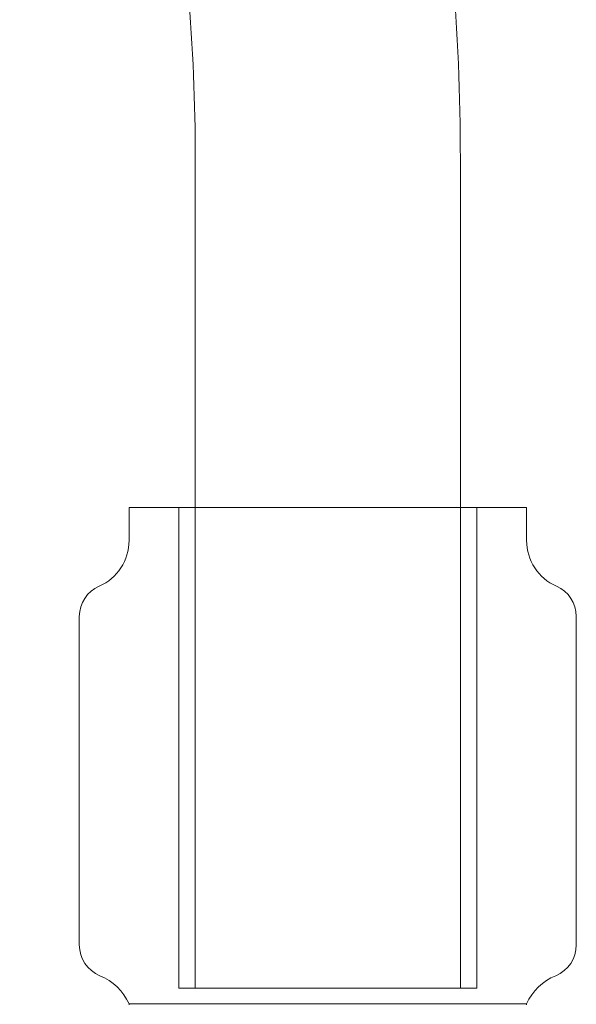
# Model space of a CAD drawing. Units: millimetres. Extents: x -1246 to 6789, y -1587 to 4043.
# Drawn here: x 383 to 416, y 1585 to 1644 of the extents above; entities that cross this region are included whole.
import ezdxf

# ---------------------------------------------------------------- set-up
doc = ezdxf.new("R2010")
doc.units = ezdxf.units.MM
doc.header["$MEASUREMENT"] = 0

msp = doc.modelspace()

# ---------------------------------------------------------------- linework, layer by layer
at = {"color": 0, "linetype": 'Continuous', "lineweight": 0}
for p, q in [((393.166, 1635.81), (393.166, 1614.81)), ((409.166, 1635.81), (409.166, 1614.81)), ((389.166, 1614.81), (413.166, 1614.81)), ((389.166, 1612.81), (389.166, 1614.81)), ((392.166, 1585.81), (392.166, 1614.81)), ((393.166, 1614.81), (393.166, 1585.81)), ((409.166, 1614.81), (409.166, 1585.81)), ((410.166, 1585.81), (410.166, 1614.81)), ((413.166, 1612.81), (413.166, 1614.81)), ((386.166, 1608.228), (386.166, 1588.418)), ((416.166, 1608.228), (416.166, 1588.418)), ((392.166, 1585.81), (393.018, 1585.81)), ((393.018, 1585.81), (410.166, 1585.81)), ((389.166, 1584.872), (413.166, 1584.872)), ((389.166, 1584.81), (389.166, 1584.872)), ((413.166, 1584.81), (413.166, 1584.872))]:
    msp.add_line(p, q, dxfattribs=at)
for centre, radius, start, end in [((386.166, 1612.81), 3, 293.57818, 0), ((416.166, 1612.81), 3, 180, 246.42182), ((388.166, 1608.228), 2, 113.57818, 180), ((414.166, 1608.228), 2, 360, 66.42182), ((388.166, 1588.418), 2, 180, 247.78938), ((414.166, 1588.418), 2, 292.21062, 0), ((386.166, 1583.519), 3.291, 24.2693, 67.78938), ((416.166, 1583.519), 3.291, 112.21062, 155.7307)]:
    msp.add_arc(centre, radius, start, end, dxfattribs=at)
for points in [[(397.117, 1691.442), (398.698, 1687.984), (400.131, 1684.452), (402.689, 1677.266), (403.815, 1673.614), (405.752, 1666.217), (406.562, 1662.473), (407.862, 1654.925), (408.35, 1651.12), (409.003, 1643.481), (409.166, 1639.645), (409.166, 1635.81)], [(382.565, 1684.791), (383.953, 1681.755), (385.212, 1678.651), (387.462, 1672.332), (388.453, 1669.119), (390.158, 1662.607), (390.871, 1659.31), (392.016, 1652.66), (392.447, 1649.307), (393.022, 1642.573), (393.166, 1639.191), (393.166, 1635.81)]]:
    msp.add_open_spline(points, degree=3, knots=[4.2613622, 4.2613622, 4.2613622, 4.2613622, 4.3515675, 4.3515675, 4.4417729, 4.4417729, 4.5319783, 4.5319783, 4.6221836, 4.6221836, 4.712389, 4.712389, 4.712389, 4.712389], dxfattribs=at)

doc.saveas('drawing.dxf')
